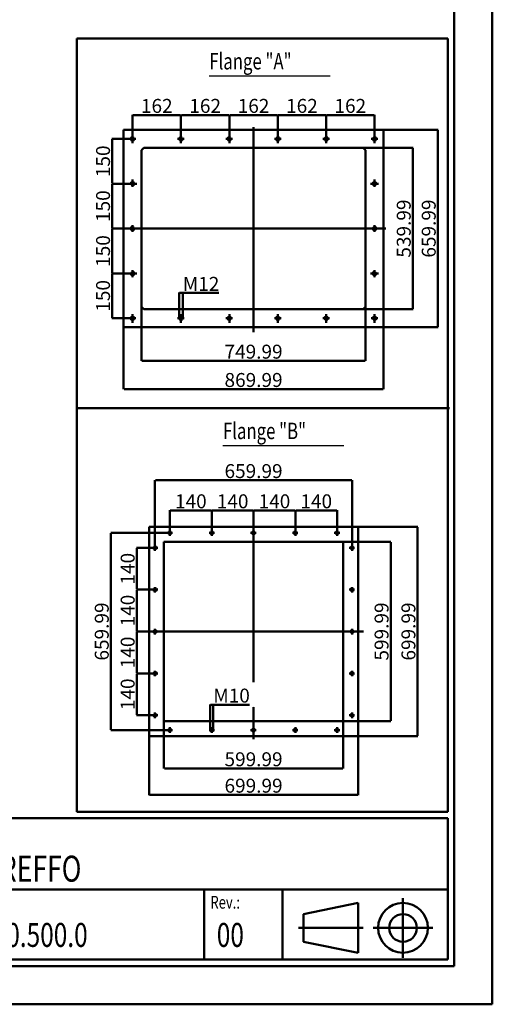
# Model space of a CAD drawing. Units: millimetres. Extents: x 0 to 6720, y 0 to 9504.
# Drawn here: x 4346 to 6720, y 0 to 4940 of the extents above; entities that cross this region are included whole.
import ezdxf

# ---------------------------------------------------------------- set-up
doc = ezdxf.new("R2010")
doc.units = ezdxf.units.MM
doc.linetypes.add('AM_ISO02W050', pattern=[7.5, 6, -1.5])
doc.linetypes.add('AM_ISO08W050', pattern=[18, 12, -1.5, 3, -1.5])
doc.layers.add('AM_0', color=7, linetype='Continuous', lineweight=50)
doc.layers.add('AM_3', color=6, linetype='AM_ISO02W050', lineweight=25)
doc.styles.add('LAMECCANICA', font='ARIAL.TTF')
doc.dimstyles.new('LAMECCANICA', dxfattribs={"dimtxt": 3, "dimasz": 2, "dimexe": 1, "dimexo": 1, "dimgap": 1, "dimtad": 1, "dimdsep": 46, "dimtxsty": 'LAMECCANICA', "dimcen": 0, "dimclrd": 4, "dimclre": 4, "dimclrt": 3, "dimaunit": 1, "dimadec": 3, "dimazin": 2, "dimtp": 0.1, "dimtm": 0.1, "dimtfac": 0.71, "dimtmove": 0, "dimatfit": 3, "dimfxl": 1, "dimlwd": -1, "dimlwe": -1, "dimarcsym": 0})

# ---------------------------------------------------------------- blocks, each defined once
blk = doc.blocks.new('*D54')
at = {"layer": 'AM_0', "color": 4, "linetype": 'Continuous'}
for p, q in [((4958.2, 3497.6), (4958.2, 3227.3)), ((6083.2, 3497.6), (6083.2, 3227.3)), ((4960.2, 3228.3), (6081.2, 3228.3))]:
    blk.add_line(p, q, dxfattribs=at)
for points in [[(4960.2, 3228.6), (4960.2, 3227.9), (4958.2, 3228.3)], [(6081.2, 3228.6), (6081.2, 3227.9), (6083.2, 3228.3)]]:
    blk.add_solid(points, dxfattribs=at)
at = {"layer": 'Defpoints', "color": 0, "linetype": 'Continuous'}
for p in [(4958.2, 3498.6), (6083.2, 3498.6), (6083.2, 3228.3)]:
    blk.add_point(p, dxfattribs=at)
at = {"layer": 'AM_0', "color": 3, "linetype": 'Continuous', "insert": (5520.7, 3265), "char_height": 70, "attachment_point": 5, "style": 'LAMECCANICA'}
blk.add_mtext('749.99', dxfattribs=at)
blk = doc.blocks.new('*D55')
at = {"layer": 'AM_0', "color": 4, "linetype": 'Continuous'}
for p, q in [((4868.2, 3395.6), (4868.2, 3085.3)), ((6173.2, 3395.6), (6173.2, 3085.3)), ((4870.2, 3086.3), (6171.2, 3086.3))]:
    blk.add_line(p, q, dxfattribs=at)
for points in [[(4870.2, 3086.6), (4870.2, 3085.9), (4868.2, 3086.3)], [(6171.2, 3086.6), (6171.2, 3085.9), (6173.2, 3086.3)]]:
    blk.add_solid(points, dxfattribs=at)
at = {"layer": 'Defpoints', "color": 0, "linetype": 'Continuous'}
for p in [(4868.2, 3396.6), (6173.2, 3396.6), (6173.2, 3086.3)]:
    blk.add_point(p, dxfattribs=at)
at = {"layer": 'AM_0', "color": 3, "linetype": 'Continuous', "insert": (5520.7, 3123), "char_height": 70, "attachment_point": 5, "style": 'LAMECCANICA'}
blk.add_mtext('869.99', dxfattribs=at)
blk = doc.blocks.new('*D56')
at = {"layer": 'AM_0', "color": 4, "linetype": 'Continuous'}
for p, q in [((5070.7, 1419.2), (5070.7, 1182.5)), ((5970.7, 1419.2), (5970.7, 1182.5)), ((5072.7, 1183.5), (5968.7, 1183.5))]:
    blk.add_line(p, q, dxfattribs=at)
for points in [[(5072.7, 1183.8), (5072.7, 1183.1), (5070.7, 1183.5)], [(5968.7, 1183.8), (5968.7, 1183.1), (5970.7, 1183.5)]]:
    blk.add_solid(points, dxfattribs=at)
at = {"layer": 'Defpoints', "color": 0, "linetype": 'Continuous'}
for p in [(5070.7, 1420.2), (5970.7, 1420.2), (5970.7, 1183.5)]:
    blk.add_point(p, dxfattribs=at)
at = {"layer": 'AM_0', "color": 3, "linetype": 'Continuous', "insert": (5520.7, 1220.2), "char_height": 70, "attachment_point": 5, "style": 'LAMECCANICA'}
blk.add_mtext('599.99', dxfattribs=at)
blk = doc.blocks.new('*D57')
at = {"layer": 'AM_0', "color": 4, "linetype": 'Continuous'}
for p, q in [((4995.7, 1344.2), (4995.7, 1050)), ((6045.7, 1344.2), (6045.7, 1050)), ((6043.7, 1051), (4997.7, 1051))]:
    blk.add_line(p, q, dxfattribs=at)
for points in [[(4997.7, 1051.3), (4997.7, 1050.6), (4995.7, 1051)], [(6043.7, 1051.3), (6043.7, 1050.6), (6045.7, 1051)]]:
    blk.add_solid(points, dxfattribs=at)
at = {"layer": 'Defpoints', "color": 0, "linetype": 'Continuous'}
for p in [(4995.7, 1345.2), (6045.7, 1345.2), (4995.7, 1051)]:
    blk.add_point(p, dxfattribs=at)
at = {"layer": 'AM_0', "color": 3, "linetype": 'Continuous', "insert": (5520.7, 1087.7), "char_height": 70, "attachment_point": 5, "style": 'LAMECCANICA'}
blk.add_mtext('699.99', dxfattribs=at)
blk = doc.blocks.new('*D58')
at = {"layer": 'AM_0', "color": 4, "linetype": 'Continuous'}
for p, q in [((5971.7, 2320.2), (6210.6, 2320.2)), ((6209.6, 1422.2), (6209.6, 2318.2)), ((5971.7, 1420.2), (6210.6, 1420.2))]:
    blk.add_line(p, q, dxfattribs=at)
for points in [[(6209.2, 2318.2), (6209.9, 2318.2), (6209.6, 2320.2)], [(6209.2, 1422.2), (6209.9, 1422.2), (6209.6, 1420.2)]]:
    blk.add_solid(points, dxfattribs=at)
at = {"layer": 'Defpoints', "color": 0, "linetype": 'Continuous'}
for p in [(5970.7, 2320.2), (6209.6, 2320.2), (5970.7, 1420.2)]:
    blk.add_point(p, dxfattribs=at)
at = {"layer": 'AM_0', "color": 3, "linetype": 'Continuous', "insert": (6172.8, 1870.2), "char_height": 70, "attachment_point": 5, "rotation": 90, "style": 'LAMECCANICA'}
blk.add_mtext('599.99', dxfattribs=at)
blk = doc.blocks.new('*D59')
at = {"layer": 'AM_0', "color": 4, "linetype": 'Continuous'}
for p, q in [((6046.7, 2395.2), (6345.4, 2395.2)), ((6344.4, 1347.2), (6344.4, 2393.2)), ((6046.7, 1345.2), (6345.4, 1345.2))]:
    blk.add_line(p, q, dxfattribs=at)
for points in [[(6344.1, 2393.2), (6344.8, 2393.2), (6344.4, 2395.2)], [(6344.1, 1347.2), (6344.8, 1347.2), (6344.4, 1345.2)]]:
    blk.add_solid(points, dxfattribs=at)
at = {"layer": 'Defpoints', "color": 0, "linetype": 'Continuous'}
for p in [(6045.7, 2395.2), (6344.4, 2395.2), (6045.7, 1345.2)]:
    blk.add_point(p, dxfattribs=at)
at = {"layer": 'AM_0', "color": 3, "linetype": 'Continuous', "insert": (6307.7, 1870.2), "char_height": 70, "attachment_point": 5, "rotation": 90, "style": 'LAMECCANICA'}
blk.add_mtext('699.99', dxfattribs=at)
blk = doc.blocks.new('*D60')
at = {"layer": 'AM_0', "color": 4, "linetype": 'Continuous'}
for p, q in [((5085, 2365.2), (4803.1, 2365.2)), ((4804.1, 2363.2), (4804.1, 1377.2)), ((5085, 1375.2), (4803.1, 1375.2))]:
    blk.add_line(p, q, dxfattribs=at)
for points in [[(4803.8, 2363.2), (4804.5, 2363.2), (4804.1, 2365.2)], [(4803.8, 1377.2), (4804.5, 1377.2), (4804.1, 1375.2)]]:
    blk.add_solid(points, dxfattribs=at)
at = {"layer": 'Defpoints', "color": 0, "linetype": 'Continuous'}
for p in [(5086, 2365.2), (4804.1, 1375.2), (5086, 1375.2)]:
    blk.add_point(p, dxfattribs=at)
at = {"layer": 'AM_0', "color": 3, "linetype": 'Continuous', "insert": (4767.4, 1870.2), "char_height": 70, "attachment_point": 5, "rotation": 90, "style": 'LAMECCANICA'}
blk.add_mtext('659.99', dxfattribs=at)
blk = doc.blocks.new('*D61')
at = {"layer": 'AM_0', "color": 4, "linetype": 'Continuous'}
for p, q in [((5025.7, 2304.2), (5025.7, 2630)), ((5027.7, 2629), (6013.7, 2629)), ((6015.7, 2304.2), (6015.7, 2630))]:
    blk.add_line(p, q, dxfattribs=at)
for points in [[(5027.7, 2629.4), (5027.7, 2628.7), (5025.7, 2629)], [(6013.7, 2629.4), (6013.7, 2628.7), (6015.7, 2629)]]:
    blk.add_solid(points, dxfattribs=at)
at = {"layer": 'Defpoints', "color": 0, "linetype": 'Continuous'}
for p in [(6015.7, 2629), (5025.7, 2303.2), (6015.7, 2303.2)]:
    blk.add_point(p, dxfattribs=at)
at = {"layer": 'AM_0', "color": 3, "linetype": 'Continuous', "insert": (5520.7, 2665.8), "char_height": 70, "attachment_point": 5, "style": 'LAMECCANICA'}
blk.add_mtext('659.99', dxfattribs=at)
blk = doc.blocks.new('*D62')
at = {"layer": 'AM_0', "color": 4, "linetype": 'Continuous'}
for p, q in [((6072.2, 4296.6), (6321.9, 4296.6)), ((6320.9, 3488.6), (6320.9, 4294.6)), ((6072.2, 3486.6), (6321.9, 3486.6))]:
    blk.add_line(p, q, dxfattribs=at)
for points in [[(6320.6, 4294.6), (6321.3, 4294.6), (6320.9, 4296.6)], [(6320.6, 3488.6), (6321.3, 3488.6), (6320.9, 3486.6)]]:
    blk.add_solid(points, dxfattribs=at)
at = {"layer": 'Defpoints', "color": 0, "linetype": 'Continuous'}
for p in [(6071.2, 4296.6), (6320.9, 4296.6), (6071.2, 3486.6)]:
    blk.add_point(p, dxfattribs=at)
at = {"layer": 'AM_0', "color": 3, "linetype": 'Continuous', "insert": (6284.2, 3891.6), "char_height": 70, "attachment_point": 5, "rotation": 90, "style": 'LAMECCANICA'}
blk.add_mtext('539.99', dxfattribs=at)
blk = doc.blocks.new('*D63')
at = {"layer": 'AM_0', "color": 4, "linetype": 'Continuous'}
for p, q in [((6174.2, 4386.6), (6447.3, 4386.6)), ((6446.3, 3398.6), (6446.3, 4384.6)), ((6174.2, 3396.6), (6447.3, 3396.6))]:
    blk.add_line(p, q, dxfattribs=at)
for points in [[(6446, 4384.6), (6446.6, 4384.6), (6446.3, 4386.6)], [(6446, 3398.6), (6446.6, 3398.6), (6446.3, 3396.6)]]:
    blk.add_solid(points, dxfattribs=at)
at = {"layer": 'Defpoints', "color": 0, "linetype": 'Continuous'}
for p in [(6173.2, 4386.6), (6446.3, 4386.6), (6173.2, 3396.6)]:
    blk.add_point(p, dxfattribs=at)
at = {"layer": 'AM_0', "color": 3, "linetype": 'Continuous', "insert": (6409.6, 3891.6), "char_height": 70, "attachment_point": 5, "rotation": 90, "style": 'LAMECCANICA'}
blk.add_mtext('659.99', dxfattribs=at)
blk = doc.blocks.new('*D82')
at = {"layer": 'AM_0', "color": 4, "linetype": 'Continuous'}
for p, q in [((5147.2, 3442.6), (5147.2, 3570.1)), ((5149.2, 3569.1), (5163.2, 3569.1)), ((5165.2, 3442.6), (5165.2, 3570.1)), ((5165.2, 3569.1), (5347, 3569.1))]:
    blk.add_line(p, q, dxfattribs=at)
for points in [[(5149.2, 3569.4), (5149.2, 3568.7), (5147.2, 3569.1)], [(5163.2, 3569.4), (5163.2, 3568.7), (5165.2, 3569.1)]]:
    blk.add_solid(points, dxfattribs=at)
at = {"layer": 'Defpoints', "color": 0, "linetype": 'Continuous'}
for p in [(5165.2, 3569.1), (5147.2, 3441.6), (5165.2, 3441.6)]:
    blk.add_point(p, dxfattribs=at)
at = {"layer": 'AM_0', "color": 3, "linetype": 'Continuous', "insert": (5257.1, 3605.2), "char_height": 70, "attachment_point": 5, "style": 'LAMECCANICA'}
blk.add_mtext('M12', dxfattribs=at)
blk = doc.blocks.new('*D83')
at = {"layer": 'AM_0', "color": 4, "linetype": 'Continuous'}
for p, q in [((4913.2, 4365.1), (4913.2, 4462.3)), ((4915.2, 4461.3), (5154.2, 4461.3)), ((5156.2, 4365.1), (5156.2, 4462.3))]:
    blk.add_line(p, q, dxfattribs=at)
for points in [[(4915.2, 4461.6), (4915.2, 4460.9), (4913.2, 4461.3)], [(5154.2, 4461.6), (5154.2, 4460.9), (5156.2, 4461.3)]]:
    blk.add_solid(points, dxfattribs=at)
at = {"layer": 'Defpoints', "color": 0, "linetype": 'Continuous'}
for p in [(5156.2, 4461.3), (4913.2, 4364.1), (5156.2, 4364.1)]:
    blk.add_point(p, dxfattribs=at)
at = {"layer": 'AM_0', "color": 3, "linetype": 'Continuous', "insert": (5034.7, 4498), "char_height": 70, "attachment_point": 5, "style": 'LAMECCANICA'}
blk.add_mtext('162', dxfattribs=at)
blk = doc.blocks.new('*D84')
at = {"layer": 'AM_0', "color": 4, "linetype": 'Continuous'}
for p, q in [((5156.2, 4365.1), (5156.2, 4462.3)), ((5158.2, 4461.3), (5397.2, 4461.3)), ((5399.2, 4365.1), (5399.2, 4462.3))]:
    blk.add_line(p, q, dxfattribs=at)
for points in [[(5158.2, 4461.6), (5158.2, 4460.9), (5156.2, 4461.3)], [(5397.2, 4461.6), (5397.2, 4460.9), (5399.2, 4461.3)]]:
    blk.add_solid(points, dxfattribs=at)
at = {"layer": 'Defpoints', "color": 0, "linetype": 'Continuous'}
for p in [(5399.2, 4461.3), (5156.2, 4364.1), (5399.2, 4364.1)]:
    blk.add_point(p, dxfattribs=at)
at = {"layer": 'AM_0', "color": 3, "linetype": 'Continuous', "insert": (5277.7, 4498), "char_height": 70, "attachment_point": 5, "style": 'LAMECCANICA'}
blk.add_mtext('162', dxfattribs=at)
blk = doc.blocks.new('*D85')
at = {"layer": 'AM_0', "color": 4, "linetype": 'Continuous'}
for p, q in [((5399.2, 4365.1), (5399.2, 4462.3)), ((5401.2, 4461.3), (5640.2, 4461.3)), ((5642.2, 4365.1), (5642.2, 4462.3))]:
    blk.add_line(p, q, dxfattribs=at)
for points in [[(5401.2, 4461.6), (5401.2, 4460.9), (5399.2, 4461.3)], [(5640.2, 4461.6), (5640.2, 4460.9), (5642.2, 4461.3)]]:
    blk.add_solid(points, dxfattribs=at)
at = {"layer": 'Defpoints', "color": 0, "linetype": 'Continuous'}
for p in [(5642.2, 4461.3), (5399.2, 4364.1), (5642.2, 4364.1)]:
    blk.add_point(p, dxfattribs=at)
at = {"layer": 'AM_0', "color": 3, "linetype": 'Continuous', "insert": (5520.7, 4498), "char_height": 70, "attachment_point": 5, "style": 'LAMECCANICA'}
blk.add_mtext('162', dxfattribs=at)
blk = doc.blocks.new('*D86')
at = {"layer": 'AM_0', "color": 4, "linetype": 'Continuous'}
for p, q in [((5642.2, 4365.1), (5642.2, 4462.3)), ((5644.2, 4461.3), (5883.2, 4461.3)), ((5885.2, 4365.1), (5885.2, 4462.3))]:
    blk.add_line(p, q, dxfattribs=at)
for points in [[(5644.2, 4461.6), (5644.2, 4460.9), (5642.2, 4461.3)], [(5883.2, 4461.6), (5883.2, 4460.9), (5885.2, 4461.3)]]:
    blk.add_solid(points, dxfattribs=at)
at = {"layer": 'Defpoints', "color": 0, "linetype": 'Continuous'}
for p in [(5885.2, 4461.3), (5642.2, 4364.1), (5885.2, 4364.1)]:
    blk.add_point(p, dxfattribs=at)
at = {"layer": 'AM_0', "color": 3, "linetype": 'Continuous', "insert": (5763.7, 4498), "char_height": 70, "attachment_point": 5, "style": 'LAMECCANICA'}
blk.add_mtext('162', dxfattribs=at)
blk = doc.blocks.new('*D87')
at = {"layer": 'AM_0', "color": 4, "linetype": 'Continuous'}
for p, q in [((5885.2, 4365.1), (5885.2, 4462.3)), ((5887.2, 4461.3), (6126.2, 4461.3)), ((6128.2, 4365.1), (6128.2, 4462.3))]:
    blk.add_line(p, q, dxfattribs=at)
for points in [[(5887.2, 4461.6), (5887.2, 4460.9), (5885.2, 4461.3)], [(6126.2, 4461.6), (6126.2, 4460.9), (6128.2, 4461.3)]]:
    blk.add_solid(points, dxfattribs=at)
at = {"layer": 'Defpoints', "color": 0, "linetype": 'Continuous'}
for p in [(6128.2, 4461.3), (5885.2, 4364.1), (6128.2, 4364.1)]:
    blk.add_point(p, dxfattribs=at)
at = {"layer": 'AM_0', "color": 3, "linetype": 'Continuous', "insert": (6006.7, 4498), "char_height": 70, "attachment_point": 5, "style": 'LAMECCANICA'}
blk.add_mtext('162', dxfattribs=at)
blk = doc.blocks.new('*D88')
at = {"layer": 'AM_0', "color": 4, "linetype": 'Continuous'}
for p, q in [((4891.6, 3666.6), (4809.5, 3666.6)), ((4810.5, 3443.6), (4810.5, 3664.6)), ((4894.8, 3441.6), (4809.5, 3441.6))]:
    blk.add_line(p, q, dxfattribs=at)
for points in [[(4810.2, 3664.6), (4810.8, 3664.6), (4810.5, 3666.6)], [(4810.2, 3443.6), (4810.8, 3443.6), (4810.5, 3441.6)]]:
    blk.add_solid(points, dxfattribs=at)
at = {"layer": 'Defpoints', "color": 0, "linetype": 'Continuous'}
for p in [(4810.5, 3666.6), (4892.6, 3666.6), (4895.8, 3441.6)]:
    blk.add_point(p, dxfattribs=at)
at = {"layer": 'AM_0', "color": 3, "linetype": 'Continuous', "insert": (4773.8, 3554.1), "char_height": 70, "attachment_point": 5, "rotation": 90, "style": 'LAMECCANICA'}
blk.add_mtext('150', dxfattribs=at)
blk = doc.blocks.new('*D89')
at = {"layer": 'AM_0', "color": 4, "linetype": 'Continuous'}
for p, q in [((4836.3, 3891.6), (4809.5, 3891.6)), ((4810.5, 3668.6), (4810.5, 3889.6)), ((4891.6, 3666.6), (4809.5, 3666.6))]:
    blk.add_line(p, q, dxfattribs=at)
for points in [[(4810.2, 3889.6), (4810.8, 3889.6), (4810.5, 3891.6)], [(4810.2, 3668.6), (4810.8, 3668.6), (4810.5, 3666.6)]]:
    blk.add_solid(points, dxfattribs=at)
at = {"layer": 'Defpoints', "color": 0, "linetype": 'Continuous'}
for p in [(4810.5, 3891.6), (4837.3, 3891.6), (4892.6, 3666.6)]:
    blk.add_point(p, dxfattribs=at)
at = {"layer": 'AM_0', "color": 3, "linetype": 'Continuous', "insert": (4773.8, 3779.1), "char_height": 70, "attachment_point": 5, "rotation": 90, "style": 'LAMECCANICA'}
blk.add_mtext('150', dxfattribs=at)
blk = doc.blocks.new('*D90')
at = {"layer": 'AM_0', "color": 4, "linetype": 'Continuous'}
for p, q in [((4891.6, 4116.6), (4809.5, 4116.6)), ((4810.5, 3893.6), (4810.5, 4114.6)), ((4836.3, 3891.6), (4809.5, 3891.6))]:
    blk.add_line(p, q, dxfattribs=at)
for points in [[(4810.2, 4114.6), (4810.8, 4114.6), (4810.5, 4116.6)], [(4810.2, 3893.6), (4810.8, 3893.6), (4810.5, 3891.6)]]:
    blk.add_solid(points, dxfattribs=at)
at = {"layer": 'Defpoints', "color": 0, "linetype": 'Continuous'}
for p in [(4810.5, 4116.6), (4892.6, 4116.6), (4837.3, 3891.6)]:
    blk.add_point(p, dxfattribs=at)
at = {"layer": 'AM_0', "color": 3, "linetype": 'Continuous', "insert": (4773.8, 4004.1), "char_height": 70, "attachment_point": 5, "rotation": 90, "style": 'LAMECCANICA'}
blk.add_mtext('150', dxfattribs=at)
blk = doc.blocks.new('*D91')
at = {"layer": 'AM_0', "color": 4, "linetype": 'Continuous'}
for p, q in [((4894.8, 4341.6), (4809.5, 4341.6)), ((4810.5, 4118.6), (4810.5, 4339.6)), ((4891.6, 4116.6), (4809.5, 4116.6))]:
    blk.add_line(p, q, dxfattribs=at)
for points in [[(4810.2, 4339.6), (4810.8, 4339.6), (4810.5, 4341.6)], [(4810.2, 4118.6), (4810.8, 4118.6), (4810.5, 4116.6)]]:
    blk.add_solid(points, dxfattribs=at)
at = {"layer": 'Defpoints', "color": 0, "linetype": 'Continuous'}
for p in [(4810.5, 4341.6), (4895.8, 4341.6), (4892.6, 4116.6)]:
    blk.add_point(p, dxfattribs=at)
at = {"layer": 'AM_0', "color": 3, "linetype": 'Continuous', "insert": (4773.8, 4229.1), "char_height": 70, "attachment_point": 5, "rotation": 90, "style": 'LAMECCANICA'}
blk.add_mtext('150', dxfattribs=at)
blk = doc.blocks.new('*D92')
at = {"layer": 'AM_0', "color": 4, "linetype": 'Continuous'}
for p, q in [((5303.2, 1376.2), (5303.2, 1503.9)), ((5305.2, 1502.9), (5316.2, 1502.9)), ((5318.2, 1376.2), (5318.2, 1503.9)), ((5318.2, 1502.9), (5500.5, 1502.9))]:
    blk.add_line(p, q, dxfattribs=at)
for points in [[(5305.2, 1503.2), (5305.2, 1502.5), (5303.2, 1502.9)], [(5316.2, 1503.2), (5316.2, 1502.5), (5318.2, 1502.9)]]:
    blk.add_solid(points, dxfattribs=at)
at = {"layer": 'Defpoints', "color": 0, "linetype": 'Continuous'}
for p in [(5318.2, 1502.9), (5303.2, 1375.2), (5318.2, 1375.2)]:
    blk.add_point(p, dxfattribs=at)
at = {"layer": 'AM_0', "color": 3, "linetype": 'Continuous', "insert": (5410.3, 1539.6), "char_height": 70, "attachment_point": 5, "style": 'LAMECCANICA'}
blk.add_mtext('M10', dxfattribs=at)
blk = doc.blocks.new('*D93')
at = {"layer": 'AM_0', "color": 4, "linetype": 'Continuous'}
for p, q in [((5100.7, 2379.2), (5100.7, 2478.6)), ((5102.7, 2477.6), (5308.7, 2477.6)), ((5310.7, 2379.2), (5310.7, 2478.6))]:
    blk.add_line(p, q, dxfattribs=at)
for points in [[(5102.7, 2477.9), (5102.7, 2477.3), (5100.7, 2477.6)], [(5308.7, 2477.9), (5308.7, 2477.3), (5310.7, 2477.6)]]:
    blk.add_solid(points, dxfattribs=at)
at = {"layer": 'Defpoints', "color": 0, "linetype": 'Continuous'}
for p in [(5310.7, 2477.6), (5100.7, 2378.2), (5310.7, 2378.2)]:
    blk.add_point(p, dxfattribs=at)
at = {"layer": 'AM_0', "color": 3, "linetype": 'Continuous', "insert": (5205.7, 2514.3), "char_height": 70, "attachment_point": 5, "style": 'LAMECCANICA'}
blk.add_mtext('140', dxfattribs=at)
blk = doc.blocks.new('*D94')
at = {"layer": 'AM_0', "color": 4, "linetype": 'Continuous'}
for p, q in [((5310.7, 2379.2), (5310.7, 2478.6)), ((5312.7, 2477.6), (5518.7, 2477.6)), ((5520.7, 2420.7), (5520.7, 2478.6))]:
    blk.add_line(p, q, dxfattribs=at)
for points in [[(5312.7, 2477.9), (5312.7, 2477.3), (5310.7, 2477.6)], [(5518.7, 2477.9), (5518.7, 2477.3), (5520.7, 2477.6)]]:
    blk.add_solid(points, dxfattribs=at)
at = {"layer": 'Defpoints', "color": 0, "linetype": 'Continuous'}
for p in [(5520.7, 2477.6), (5310.7, 2378.2), (5520.7, 2419.7)]:
    blk.add_point(p, dxfattribs=at)
at = {"layer": 'AM_0', "color": 3, "linetype": 'Continuous', "insert": (5415.7, 2514.3), "char_height": 70, "attachment_point": 5, "style": 'LAMECCANICA'}
blk.add_mtext('140', dxfattribs=at)
blk = doc.blocks.new('*D95')
at = {"layer": 'AM_0', "color": 4, "linetype": 'Continuous'}
for p, q in [((5520.7, 2420.7), (5520.7, 2478.6)), ((5522.7, 2477.6), (5728.7, 2477.6)), ((5730.7, 2379.2), (5730.7, 2478.6))]:
    blk.add_line(p, q, dxfattribs=at)
for points in [[(5522.7, 2477.9), (5522.7, 2477.3), (5520.7, 2477.6)], [(5728.7, 2477.9), (5728.7, 2477.3), (5730.7, 2477.6)]]:
    blk.add_solid(points, dxfattribs=at)
at = {"layer": 'Defpoints', "color": 0, "linetype": 'Continuous'}
for p in [(5730.7, 2477.6), (5520.7, 2419.7), (5730.7, 2378.2)]:
    blk.add_point(p, dxfattribs=at)
at = {"layer": 'AM_0', "color": 3, "linetype": 'Continuous', "insert": (5625.7, 2514.3), "char_height": 70, "attachment_point": 5, "style": 'LAMECCANICA'}
blk.add_mtext('140', dxfattribs=at)
blk = doc.blocks.new('*D96')
at = {"layer": 'AM_0', "color": 4, "linetype": 'Continuous'}
for p, q in [((5730.7, 2379.2), (5730.7, 2478.6)), ((5732.7, 2477.6), (5938.7, 2477.6)), ((5940.7, 2379.2), (5940.7, 2478.6))]:
    blk.add_line(p, q, dxfattribs=at)
for points in [[(5732.7, 2477.9), (5732.7, 2477.3), (5730.7, 2477.6)], [(5938.7, 2477.9), (5938.7, 2477.3), (5940.7, 2477.6)]]:
    blk.add_solid(points, dxfattribs=at)
at = {"layer": 'Defpoints', "color": 0, "linetype": 'Continuous'}
for p in [(5940.7, 2477.6), (5730.7, 2378.2), (5940.7, 2378.2)]:
    blk.add_point(p, dxfattribs=at)
at = {"layer": 'AM_0', "color": 3, "linetype": 'Continuous', "insert": (5835.7, 2514.3), "char_height": 70, "attachment_point": 5, "style": 'LAMECCANICA'}
blk.add_mtext('140', dxfattribs=at)
blk = doc.blocks.new('*D97')
at = {"layer": 'AM_0', "color": 4, "linetype": 'Continuous'}
for p, q in [((5011.9, 2290.2), (4933.3, 2290.2)), ((4934.3, 2288.2), (4934.3, 2082.2)), ((5011.9, 2080.2), (4933.3, 2080.2))]:
    blk.add_line(p, q, dxfattribs=at)
for points in [[(4933.9, 2288.2), (4934.6, 2288.2), (4934.3, 2290.2)], [(4933.9, 2082.2), (4934.6, 2082.2), (4934.3, 2080.2)]]:
    blk.add_solid(points, dxfattribs=at)
at = {"layer": 'Defpoints', "color": 0, "linetype": 'Continuous'}
for p in [(5012.9, 2290.2), (4934.3, 2080.2), (5012.9, 2080.2)]:
    blk.add_point(p, dxfattribs=at)
at = {"layer": 'AM_0', "color": 3, "linetype": 'Continuous', "insert": (4897.5, 2185.2), "char_height": 70, "attachment_point": 5, "rotation": 90, "style": 'LAMECCANICA'}
blk.add_mtext('140', dxfattribs=at)
blk = doc.blocks.new('*D98')
at = {"layer": 'AM_0', "color": 4, "linetype": 'Continuous'}
for p, q in [((5011.9, 2080.2), (4933.3, 2080.2)), ((4934.3, 2078.2), (4934.3, 1872.2)), ((4963.5, 1870.2), (4933.3, 1870.2))]:
    blk.add_line(p, q, dxfattribs=at)
for points in [[(4933.9, 2078.2), (4934.6, 2078.2), (4934.3, 2080.2)], [(4933.9, 1872.2), (4934.6, 1872.2), (4934.3, 1870.2)]]:
    blk.add_solid(points, dxfattribs=at)
at = {"layer": 'Defpoints', "color": 0, "linetype": 'Continuous'}
for p in [(5012.9, 2080.2), (4934.3, 1870.2), (4964.5, 1870.2)]:
    blk.add_point(p, dxfattribs=at)
at = {"layer": 'AM_0', "color": 3, "linetype": 'Continuous', "insert": (4897.5, 1975.2), "char_height": 70, "attachment_point": 5, "rotation": 90, "style": 'LAMECCANICA'}
blk.add_mtext('140', dxfattribs=at)
blk = doc.blocks.new('*D99')
at = {"layer": 'AM_0', "color": 4, "linetype": 'Continuous'}
for p, q in [((4963.5, 1870.2), (4933.3, 1870.2)), ((4934.3, 1868.2), (4934.3, 1662.2)), ((5011.9, 1660.2), (4933.3, 1660.2))]:
    blk.add_line(p, q, dxfattribs=at)
for points in [[(4933.9, 1868.2), (4934.6, 1868.2), (4934.3, 1870.2)], [(4933.9, 1662.2), (4934.6, 1662.2), (4934.3, 1660.2)]]:
    blk.add_solid(points, dxfattribs=at)
at = {"layer": 'Defpoints', "color": 0, "linetype": 'Continuous'}
for p in [(4964.5, 1870.2), (4934.3, 1660.2), (5012.9, 1660.2)]:
    blk.add_point(p, dxfattribs=at)
at = {"layer": 'AM_0', "color": 3, "linetype": 'Continuous', "insert": (4897.5, 1765.2), "char_height": 70, "attachment_point": 5, "rotation": 90, "style": 'LAMECCANICA'}
blk.add_mtext('140', dxfattribs=at)
blk = doc.blocks.new('*D100')
at = {"layer": 'AM_0', "color": 4, "linetype": 'Continuous'}
for p, q in [((5011.9, 1660.2), (4933.3, 1660.2)), ((4934.3, 1658.2), (4934.3, 1452.2)), ((5011.9, 1450.2), (4933.3, 1450.2))]:
    blk.add_line(p, q, dxfattribs=at)
for points in [[(4933.9, 1658.2), (4934.6, 1658.2), (4934.3, 1660.2)], [(4933.9, 1452.2), (4934.6, 1452.2), (4934.3, 1450.2)]]:
    blk.add_solid(points, dxfattribs=at)
at = {"layer": 'Defpoints', "color": 0, "linetype": 'Continuous'}
for p in [(5012.9, 1660.2), (4934.3, 1450.2), (5012.9, 1450.2)]:
    blk.add_point(p, dxfattribs=at)
at = {"layer": 'AM_0', "color": 3, "linetype": 'Continuous', "insert": (4897.5, 1555.2), "char_height": 70, "attachment_point": 5, "rotation": 90, "style": 'LAMECCANICA'}
blk.add_mtext('140', dxfattribs=at)

msp = doc.modelspace()

# ---------------------------------------------------------------- linework, layer by layer
at = {"layer": 'AM_0', "color": 2, "linetype": 'Continuous'}
for p, q in [((6720, 9503.998), (6720, -0.001)), ((6271.207, 233.354), (6271.207, 533.285)), ((5745.889, 383.32), (6071.086, 383.32)), ((6121.241, 383.32), (6421.172, 383.32)), ((6720, -0.001), (0, 0))]:
    msp.add_line(p, q, dxfattribs=at)
at = {"layer": 'AM_0', "color": 1, "linetype": 'Continuous'}
for p, q in [((6528, 191.999), (6528, 9311.998)), ((4632.706, 4844.461), (4632.704, 965.492)), ((6496.002, 4844.461), (4632.706, 4844.461)), ((6496.002, 4844.461), (6496, 965.491)), ((6505.165, 2989.962), (4632.705, 2989.962)), ((4632.704, 965.492), (6496, 965.491)), ((6528, 191.999), (192, 192))]:
    msp.add_line(p, q, dxfattribs=at)
at = {"layer": 'AM_0', "color": 2, "linetype": 'AM_ISO08W050'}
for p, q in [((5520.675, 4399.552), (5520.675, 3371.608)), ((4913.175, 4364.144), (4913.175, 4320.388)), ((5156.175, 4364.144), (5156.175, 4320.388)), ((5399.175, 4364.144), (5399.175, 4320.388)), ((5642.175, 4364.144), (5642.175, 4320.388)), ((5885.175, 4364.144), (5885.175, 4320.388)), ((6128.175, 4364.144), (6128.175, 4320.388)), ((4929.221, 4341.634), (4895.799, 4341.634)), ((5172.221, 4341.634), (5138.799, 4341.634)), ((5415.221, 4341.634), (5381.799, 4341.634)), ((5626.13, 4341.634), (5659.552, 4341.634)), ((5869.13, 4341.634), (5902.552, 4341.634)), ((6112.13, 4341.634), (6145.552, 4341.634)), ((4892.649, 4116.634), (4933.898, 4116.634)), ((4913.176, 4100.365), (4913.176, 4137.879)), ((6148.701, 4116.634), (6107.453, 4116.634)), ((6128.175, 4100.365), (6128.175, 4137.879)), ((4913.175, 3909.42), (4913.175, 3874.208)), ((6128.175, 3909.42), (6128.175, 3874.208)), ((4837.294, 3891.634), (6184.887, 3891.634)), ((4892.649, 3666.634), (4933.898, 3666.634)), ((4913.176, 3682.903), (4913.176, 3645.388)), ((6148.701, 3666.634), (6107.453, 3666.634)), ((6128.175, 3682.903), (6128.175, 3645.388)), ((4913.175, 3419.123), (4913.175, 3462.879)), ((5156.175, 3419.123), (5156.175, 3462.879)), ((5399.175, 3419.123), (5399.175, 3462.879)), ((5642.175, 3419.123), (5642.175, 3462.879)), ((5885.175, 3419.123), (5885.175, 3462.879)), ((6128.175, 3419.123), (6128.175, 3462.879)), ((4929.221, 3441.634), (4895.799, 3441.634)), ((5172.221, 3441.634), (5138.799, 3441.634)), ((5415.221, 3441.634), (5381.799, 3441.634)), ((5626.13, 3441.634), (5659.552, 3441.634)), ((5869.13, 3441.634), (5902.552, 3441.634)), ((6112.13, 3441.634), (6145.552, 3441.634)), ((5100.675, 2378.241), (5100.675, 2350.663)), ((5310.675, 2378.241), (5310.675, 2350.663)), ((5520.675, 1615.87), (5520.675, 2419.661)), ((5730.675, 2378.241), (5730.675, 2350.663)), ((5940.675, 2378.241), (5940.675, 2350.663)), ((5113.413, 2365.183), (5086.007, 2365.183)), ((5297.938, 2365.183), (5325.344, 2365.183)), ((5533.413, 2365.183), (5506.007, 2365.183)), ((5743.413, 2365.183), (5716.007, 2365.183)), ((5953.413, 2365.183), (5926.007, 2365.183)), ((5012.938, 2290.183), (5040.344, 2290.183)), ((5025.675, 2303.241), (5025.675, 2275.663)), ((6028.413, 2290.183), (6001.007, 2290.183)), ((6015.675, 2303.241), (6015.675, 2275.663)), ((5012.938, 2080.183), (5040.344, 2080.183)), ((5025.675, 2093.241), (5025.675, 2065.663)), ((6028.413, 2080.183), (6001.007, 2080.183)), ((6015.675, 2093.241), (6015.675, 2065.663)), ((5025.675, 1883.241), (5025.675, 1855.663)), ((6015.675, 1883.241), (6015.675, 1855.663)), ((6073.086, 1870.183), (4964.532, 1870.183)), ((5012.938, 1660.183), (5040.344, 1660.183)), ((5025.675, 1673.241), (5025.675, 1645.663)), ((6028.413, 1660.183), (6001.007, 1660.183)), ((6015.675, 1673.241), (6015.675, 1645.663)), ((5520.675, 1329.579), (5520.675, 1492.836)), ((5012.938, 1450.183), (5040.344, 1450.183)), ((5025.675, 1463.241), (5025.675, 1435.663)), ((6028.413, 1450.183), (6001.007, 1450.183)), ((6015.675, 1463.241), (6015.675, 1435.663)), ((5100.675, 1362.124), (5100.675, 1389.702)), ((5310.675, 1362.124), (5310.675, 1389.702)), ((5730.675, 1362.124), (5730.675, 1389.702)), ((5940.675, 1362.124), (5940.675, 1389.702)), ((5113.413, 1375.183), (5086.007, 1375.183)), ((5297.938, 1375.183), (5325.344, 1375.183)), ((5533.413, 1375.183), (5506.007, 1375.183)), ((5743.413, 1375.183), (5716.007, 1375.183)), ((5953.413, 1375.183), (5926.007, 1375.183))]:
    msp.add_line(p, q, dxfattribs=at)
at = {"layer": 'AM_0', "color": 7, "linetype": 'Continuous'}
for p, q in [((4868.175, 4386.634), (6173.175, 4386.634)), ((4868.175, 3396.634), (4868.175, 4386.634)), ((6173.175, 3396.634), (6173.175, 4386.634)), ((4970.175, 4296.634), (4958.175, 4284.634)), ((4958.175, 4284.634), (4958.175, 3498.634)), ((4970.175, 4296.634), (6071.175, 4296.634)), ((6071.175, 4296.634), (6083.175, 4284.634)), ((6083.175, 4284.633), (6083.175, 3498.634)), ((4970.175, 3486.634), (4958.175, 3498.634)), ((4970.175, 3486.634), (6071.175, 3486.634)), ((6071.175, 3486.634), (6083.175, 3498.634)), ((4868.175, 3396.634), (6173.175, 3396.634)), ((4995.675, 2395.183), (4995.675, 1345.183)), ((6045.675, 2395.183), (4995.675, 2395.183)), ((6045.675, 2395.183), (6045.675, 1345.183)), ((5070.675, 2320.183), (5970.675, 2320.183)), ((5070.675, 2320.183), (5070.675, 1420.183)), ((5970.675, 2320.183), (5970.675, 1420.183)), ((5070.675, 1420.183), (5970.675, 1420.183)), ((6045.675, 1345.183), (4995.675, 1345.183)), ((224, 933.491), (6496, 933.491)), ((6496, 933.491), (6496, 223.999)), ((224, 575.999), (6496, 575.999)), ((5272.019, 575.999), (5272.019, 223.999)), ((5666.444, 223.999), (5666.444, 575.999)), ((6046.071, 508.27), (5770.904, 452.737)), ((6046.071, 508.27), (6046.071, 258.369)), ((5770.904, 452.737), (5770.904, 313.903)), ((6046.071, 258.369), (5770.904, 313.903)), ((224, 223.999), (6496, 223.999))]:
    msp.add_line(p, q, dxfattribs=at)
for centre, radius in [((4913.175, 4341.634), 7.688), ((5156.175, 4341.634), 7.688), ((5399.175, 4341.634), 7.688), ((5642.175, 4341.634), 7.688), ((5885.175, 4341.634), 7.688), ((6128.175, 4341.634), 7.688), ((4913.175, 4116.634), 7.688), ((6128.175, 4116.634), 7.688), ((4913.176, 3891.634), 7.688), ((6128.175, 3891.634), 7.688), ((4913.175, 3666.634), 7.688), ((6128.175, 3666.634), 7.688), ((4913.175, 3441.634), 7.688), ((5156.175, 3441.634), 7.688), ((5399.175, 3441.634), 7.688), ((5642.175, 3441.634), 7.688), ((5885.175, 3441.634), 7.688), ((6128.175, 3441.634), 7.688), ((5100.675, 2365.183), 6.375), ((5310.675, 2365.183), 6.375), ((5520.675, 2365.183), 6.375), ((5730.675, 2365.183), 6.375), ((5940.675, 2365.183), 6.375), ((5025.675, 2290.183), 6.375), ((6015.675, 2290.183), 6.375), ((5025.675, 2080.183), 6.375), ((6015.675, 2080.183), 6.375), ((5025.675, 1870.183), 6.375), ((6015.675, 1870.183), 6.375), ((5025.675, 1660.183), 6.375), ((6015.675, 1660.183), 6.375), ((5025.675, 1450.183), 6.375), ((6015.675, 1450.183), 6.375), ((5100.675, 1375.183), 6.375), ((5310.675, 1375.183), 6.375), ((5520.675, 1375.183), 6.375), ((5730.675, 1375.183), 6.375), ((5940.675, 1375.183), 6.375), ((6271.207, 383.32), 124.951), ((6271.207, 383.32), 69.417)]:
    msp.add_circle(centre, radius, dxfattribs=at)
at = {"layer": 'AM_0', "color": 2, "linetype": 'Continuous'}
for centre, radius, start, end in [((4913.175, 4341.634), 9, 90.001082, 0.000951), ((5156.175, 4341.634), 9, 90.001082, 0.000951), ((5399.175, 4341.634), 9, 90.001082, 0.000951), ((5642.175, 4341.634), 9, 179.999049, 89.998918), ((5885.175, 4341.634), 9, 179.999049, 89.998918), ((6128.175, 4341.634), 9, 179.999049, 89.998918), ((4913.175, 4116.634), 9, 270.001082, 180.000951), ((6128.175, 4116.634), 9, 359.999049, 269.998918), ((4913.176, 3891.634), 9, 90.001082, 0.000951), ((6128.175, 3891.634), 9, 179.999049, 89.998918), ((4913.175, 3666.634), 9, 179.999049, 89.998918), ((6128.175, 3666.634), 9, 90.001082, 0.000951), ((4913.175, 3441.634), 9, 359.999049, 269.998918), ((5156.175, 3441.633), 9, 179.999049, 89.998918), ((5399.175, 3441.634), 9, 359.999049, 269.998918), ((5642.175, 3441.634), 9, 270.001082, 180.000951), ((5885.175, 3441.634), 9, 270.001082, 180.000951), ((6128.175, 3441.634), 9, 270.001082, 180.000951), ((5100.675, 2365.183), 7.5, 90, 0), ((5310.675, 2365.183), 7.5, 180, 90), ((5520.675, 2365.183), 7.5, 90, 0), ((5730.675, 2365.183), 7.5, 90, 0), ((5940.675, 2365.183), 7.5, 90, 0), ((5025.675, 2290.183), 7.5, 180, 90), ((6015.675, 2290.183), 7.5, 90, 0), ((5025.675, 2080.183), 7.5, 180, 90), ((6015.675, 2080.183), 7.5, 90, 0), ((5025.675, 1870.183), 7.5, 180, 90), ((6015.675, 1870.183), 7.5, 90, 0), ((5025.675, 1660.183), 7.5, 180, 90), ((6015.675, 1660.183), 7.5, 90, 0), ((5025.675, 1450.183), 7.5, 180, 90), ((6015.675, 1450.183), 7.5, 90, 0), ((5100.675, 1375.183), 7.5, 0, 270), ((5310.675, 1375.183), 7.5, 90, 0), ((5520.675, 1375.183), 7.5, 0, 270), ((5730.675, 1375.183), 7.5, 0, 270), ((5940.675, 1375.183), 7.5, 0, 270)]:
    msp.add_arc(centre, radius, start, end, dxfattribs=at)
at = {"layer": 'AM_3', "color": 3, "linetype": 'Continuous'}
for p, q in [((5298.55, 4657.898), (5905.703, 4657.898)), ((5367.078, 2803.399), (5974.232, 2803.399))]:
    msp.add_line(p, q, dxfattribs=at)

# ---------------------------------------------------------------- texts
at = {"layer": 'AM_0', "color": 3, "linetype": 'Continuous', "style": 'LAMECCANICA', "width": 0.75}
for s, height, p in [('Flange "A"', 82.2857, (5298.55, 4689.974)), ('Flange "B"', 82.2857, (5367.078, 2835.475)), ('DI REFFO', 130.3821, (4085.789, 615.166)), ('M340.500.0', 120, (4042.622, 287.999)), ('00', 120, (5336.019, 287.999))]:
    msp.add_text(s, height=height, dxfattribs=at).set_placement(p)
at = {"layer": 'AM_0', "color": 4, "linetype": 'Continuous', "style": 'LAMECCANICA', "width": 0.75}
msp.add_text('Rev.:', height=64, dxfattribs=at).set_placement((5304.019, 479.999))

# ---------------------------------------------------------------- dimensions: what is measured, and where the dimension line sits
at = {"layer": 'AM_0', "color": 4, "linetype": 'Continuous'}
for base, p1, p2, picture, middle in [((5156.175, 4461.261), (4913.175, 4364.144), (5156.175, 4364.144), '*D83', (5034.675, 4461.261)), ((5399.175, 4461.261), (5156.175, 4364.144), (5399.175, 4364.144), '*D84', (5277.675, 4461.261)), ((5642.175, 4461.261), (5399.175, 4364.144), (5642.175, 4364.144), '*D85', (5520.675, 4461.261)), ((5885.175, 4461.261), (5642.175, 4364.144), (5885.175, 4364.144), '*D86', (5763.675, 4461.261)), ((6128.175, 4461.261), (5885.175, 4364.144), (6128.175, 4364.144), '*D87', (6006.675, 4461.261)), ((6083.175, 3228.266), (4958.175, 3498.634), (6083.175, 3498.634), '*D54', (5520.675, 3228.266)), ((6173.175, 3086.265), (4868.175, 3396.634), (6173.175, 3396.634), '*D55', (5520.675, 3086.265)), ((6015.675, 2629.017), (5025.675, 2303.241), (6015.675, 2303.241), '*D61', (5520.675, 2629.017)), ((5310.675, 2477.608), (5100.675, 2378.241), (5310.675, 2378.241), '*D93', (5205.675, 2477.608)), ((5520.675, 2477.608), (5310.675, 2378.241), (5520.675, 2419.661), '*D94', (5415.675, 2477.608)), ((5730.675, 2477.608), (5520.675, 2419.661), (5730.675, 2378.241), '*D95', (5625.675, 2477.608)), ((5940.675, 2477.608), (5730.675, 2378.241), (5940.675, 2378.241), '*D96', (5835.675, 2477.608)), ((5970.675, 1183.467), (5070.675, 1420.183), (5970.675, 1420.183), '*D56', (5520.675, 1183.467))]:
    dim = msp.add_linear_dim(base=base, p1=p1, p2=p2, dimstyle='LAMECCANICA', override={"dimscale": 1, "dimtxt": 70, "dimgap": 1, "dimlfac": 0.66666, "dimzin": 8, "dimpost": '<>', "dimtol": 0, "dimlim": 0, "dimtzin": 8}, dxfattribs=at)
    dim.commit()
    dim.dimension.update_dxf_attribs({"geometry": picture, "text_midpoint": middle, "dimtype": 160})
for base, p1, p2, angle, picture, middle in [((6446.304, 4386.634), (6173.175, 3396.634), (6173.175, 4386.634), 90, '*D63', (6446.304, 3891.634)), ((4810.503, 4341.634), (4892.649, 4116.634), (4895.799, 4341.634), 90, '*D91', (4810.503, 4229.134)), ((6320.938, 4296.634), (6071.175, 3486.634), (6071.175, 4296.634), 90, '*D62', (6320.938, 3891.634)), ((4810.503, 4116.634), (4837.294, 3891.634), (4892.649, 4116.634), 90, '*D90', (4810.503, 4004.134)), ((4810.503, 3891.634), (4892.649, 3666.634), (4837.294, 3891.634), 90, '*D89', (4810.503, 3779.134)), ((4810.503, 3666.634), (4895.799, 3441.634), (4892.649, 3666.634), 90, '*D88', (4810.503, 3554.134)), ((6344.435, 2395.183), (6045.675, 1345.183), (6045.675, 2395.183), 90, '*D59', (6344.435, 1870.183)), ((4804.138, 1375.183), (5086.007, 2365.183), (5086.007, 1375.183), 270, '*D60', (4804.138, 1870.183)), ((4934.271, 2080.183), (5012.938, 2290.183), (5012.938, 2080.183), 270, '*D97', (4934.271, 2185.183)), ((6209.57, 2320.183), (5970.675, 1420.183), (5970.675, 2320.183), 90, '*D58', (6209.57, 1870.183)), ((4934.271, 1870.183), (5012.938, 2080.183), (4964.532, 1870.183), 270, '*D98', (4934.271, 1975.183)), ((4934.271, 1660.183), (4964.532, 1870.183), (5012.938, 1660.183), 270, '*D99', (4934.271, 1765.183)), ((4934.271, 1450.183), (5012.938, 1660.183), (5012.938, 1450.183), 270, '*D100', (4934.271, 1555.183)), ((4995.675, 1050.968), (6045.675, 1345.183), (4995.675, 1345.183), 180, '*D57', (5520.675, 1050.968))]:
    dim = msp.add_linear_dim(base=base, p1=p1, p2=p2, angle=angle, dimstyle='LAMECCANICA', override={"dimscale": 1, "dimtxt": 70, "dimgap": 1, "dimlfac": 0.66666, "dimzin": 8, "dimpost": '<>', "dimtol": 0, "dimlim": 0, "dimtzin": 8}, dxfattribs=at)
    dim.commit()
    dim.dimension.update_dxf_attribs({"geometry": picture, "text_midpoint": middle, "dimtype": 160})
for base, p1, p2, picture, middle in [((5165.175, 3569.072), (5147.175, 3441.633), (5165.175, 3441.633), '*D82', (5257.084, 3569.072)), ((5318.175, 1502.859), (5303.175, 1375.183), (5318.175, 1375.183), '*D92', (5410.323, 1502.859))]:
    dim = msp.add_linear_dim(base=base, p1=p1, p2=p2, text='M<>', dimstyle='LAMECCANICA', override={"dimscale": 1, "dimtxt": 70, "dimgap": 1, "dimlfac": 0.66666, "dimzin": 8, "dimpost": '<>', "dimtol": 0, "dimlim": 0, "dimtzin": 8}, dxfattribs=at)
    dim.commit()
    dim.dimension.update_dxf_attribs({"geometry": picture, "text_midpoint": middle, "dimtype": 160})

doc.saveas('drawing.dxf')
